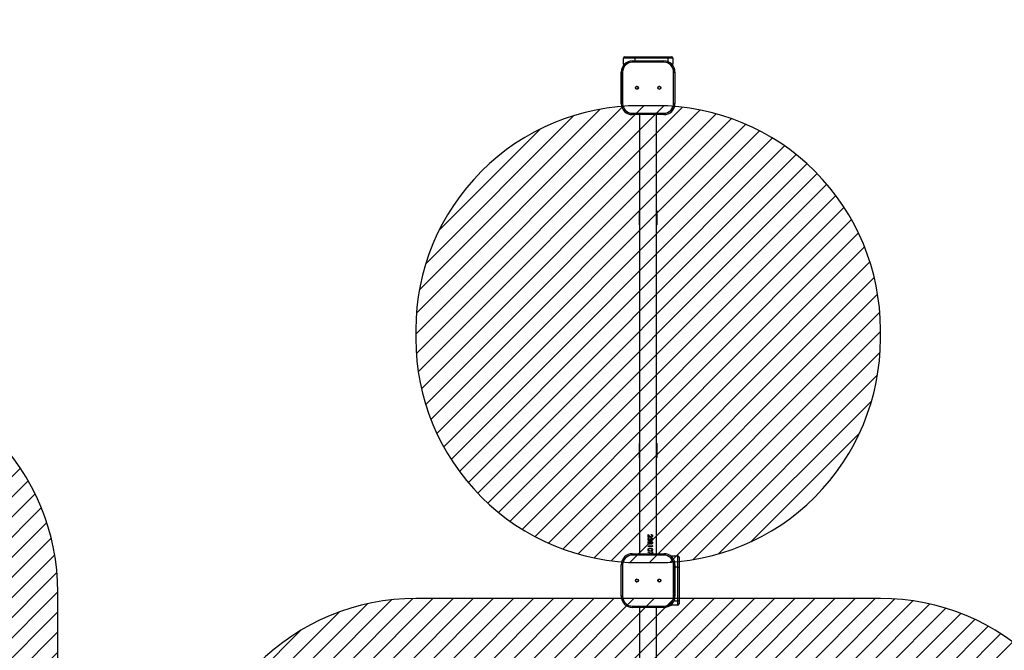
# Model space of a CAD drawing. Units: centimetres. Extents: x -259 to 1320, y 107 to 935.
# Drawn here: x 768 to 988, y 503 to 644 of the extents above; entities that cross this region are included whole.
import ezdxf

# ---------------------------------------------------------------- set-up
doc = ezdxf.new("R2010")
doc.units = ezdxf.units.CM
for name, color, linetype in [('VP-DIM', 7, 'Continuous'), ('VP-HIC', 6, 'Continuous'), ('VP-USE', 4, 'Continuous')]:
    doc.layers.add(name, color=color, linetype=linetype)
doc.layers.add('VP-EQ', color=7, linetype='Continuous', true_color=0x8a3492)
doc.dimstyles.new('Strefa', dxfattribs={"dimtxt": 14, "dimasz": 20, "dimexe": 20, "dimexo": 50, "dimgap": 20, "dimtad": 0, "dimdec": 0, "dimzin": 0, "dimdsep": 46, "dimtxsty": 'Standard', "dimcen": 0.09, "dimadec": 0, "dimazin": 0, "dimtfac": 1, "dimtdec": 4, "dimtofl": 0, "dimtmove": 0, "dimatfit": 3, "dimfxl": 70, "dimfxlon": 1, "dimtolj": 1, "dimtzin": 0, "dimarcsym": 0})

# ---------------------------------------------------------------- blocks, each defined once
blk = doc.blocks.new('2324_')
at = {"color": 7, "linetype": 'Continuous', "lineweight": 25}
for p, q in [((-614.93, 1519.35), (-617.43, 1519.35)), ((-617.43, 1518.05), (-617.43, 1519.35)), ((-617.13, 1519.65), (-614.93, 1519.65)), ((-615.43, 1518.45), (-615.43, 1518.75)), ((-615.43, 1518.75), (-608.43, 1518.75)), ((-615.43, 1518.75), (-615.43, 1518.75)), ((-608.43, 1518.45), (-615.43, 1518.45)), ((-614.93, 1519.35), (-614.93, 1519.65)), ((-614.93, 1519.65), (-607.43, 1519.65)), ((-607.43, 1519.35), (-614.93, 1519.35)), ((-608.43, 1518.45), (-608.43, 1518.75)), ((-607.43, 1519.35), (-607.43, 1519.65)), ((-607.43, 1519.65), (-606.73, 1519.65)), ((-606.43, 1519.35), (-607.43, 1519.35)), ((-606.43, 1519.35), (-606.43, 1518.05)), ((-617.93, 1509.25), (-617.93, 1516.25)), ((-617.93, 1516.25), (-617.63, 1516.25)), ((-617.93, 1516.25), (-617.93, 1516.25)), ((-617.93, 1516.25), (-617.93, 1509.25)), ((-617.63, 1516.25), (-617.63, 1509.25)), ((-606.23, 1509.25), (-606.23, 1516.25)), ((-606.23, 1516.25), (-605.93, 1516.25)), ((-605.93, 1516.25), (-605.93, 1509.25)), ((-617.93, 1509.25), (-617.63, 1509.25)), ((-617.93, 1509.25), (-617.93, 1509.25)), ((-606.23, 1509.25), (-605.93, 1509.25)), ((-615.43, 1506.75), (-615.43, 1507.05)), ((-615.43, 1507.05), (-608.43, 1507.05)), ((-608.43, 1506.75), (-608.43, 1507.05)), ((-608.43, 1506.75), (-615.43, 1506.75)), ((-615.43, 1506.75), (-615.43, 1506.75)), ((-613.83, 1506.75), (-613.83, 1408.75)), ((-610.03, 1408.75), (-610.03, 1506.75)), ((-613.93, 1485.22), (-613.93, 1482.24)), ((-609.93, 1482.24), (-609.93, 1485.22)), ((-613.93, 1433.26), (-613.93, 1430.28)), ((-609.93, 1430.28), (-609.93, 1433.26)), ((-611.93, 1413.06), (-611.52, 1412.68)), ((-611.93, 1412.38), (-611.93, 1413.06)), ((-611.93, 1413.06), (-611.53, 1412.68)), ((-611.83, 1412.38), (-611.93, 1412.38)), ((-611.83, 1412.85), (-611.83, 1412.38)), ((-611.56, 1412.6), (-611.83, 1412.85)), ((-611.83, 1412.85), (-611.83, 1412.38)), ((-611.83, 1412.85), (-611.83, 1412.85)), ((-611.25, 1412.94), (-611.25, 1413.03)), ((-611.23, 1412.49), (-611.24, 1412.49)), ((-611.06, 1410.45), (-611.93, 1410.45)), ((-611.93, 1410.36), (-611.93, 1410.45)), ((-610.97, 1410.36), (-611.93, 1410.36)), ((-611.8, 1412.13), (-611.8, 1412.13)), ((-611.8, 1411.36), (-611.8, 1411.36)), ((-611.67, 1412.3), (-611.67, 1412.21)), ((-611.66, 1412.21), (-611.67, 1412.21)), ((-611.67, 1411.53), (-611.67, 1411.44)), ((-611.66, 1411.44), (-611.67, 1411.44)), ((-611.66, 1412.3), (-611.66, 1412.21)), ((-611.66, 1411.53), (-611.66, 1411.44)), ((-611.63, 1411.62), (-611.64, 1411.62)), ((-611.63, 1410.85), (-611.64, 1410.85)), ((-611.46, 1411.68), (-611.47, 1411.68)), ((-611.46, 1410.91), (-611.47, 1410.91)), ((-611.34, 1412.01), (-611.43, 1412.01)), ((-611.34, 1411.24), (-611.43, 1411.24)), ((-611.18, 1412.17), (-611.18, 1412.26)), ((-611.18, 1411.4), (-611.18, 1411.49)), ((-611.06, 1410.6), (-610.97, 1410.54)), ((-611.06, 1410.45), (-611.06, 1410.6)), ((-611.06, 1410.59), (-611, 1410.54)), ((-611, 1410.54), (-611, 1410.36)), ((-610.97, 1410.54), (-611, 1410.54)), ((-610.97, 1410.54), (-610.97, 1410.36)), ((-615.43, 1408.75), (-608.43, 1408.75)), ((-615.43, 1408.75), (-615.43, 1408.45)), ((-608.43, 1408.45), (-615.43, 1408.45)), ((-611.95, 1409.06), (-611.91, 1409.14)), ((-611.95, 1409.06), (-611.93, 1409.11)), ((-611.95, 1409.06), (-611.95, 1409.06)), ((-611.93, 1409.05), (-611.95, 1409.06)), ((-611.69, 1409.44), (-611.68, 1409.44)), ((-611.69, 1409.44), (-611.45, 1409.4)), ((-611.68, 1409.44), (-611.43, 1409.4)), ((-610.97, 1409.15), (-611.06, 1409.15)), ((-611.06, 1408.75), (-611.06, 1409.15)), ((-611, 1409.15), (-611, 1408.75)), ((-610.97, 1409.15), (-610.97, 1408.75)), ((-608.43, 1408.75), (-608.43, 1408.45)), ((-608.43, 1408.75), (-608.43, 1408.75)), ((-606.63, 1408.25), (-605.33, 1408.25)), ((-605.33, 1405.75), (-605.33, 1408.25)), ((-605.03, 1407.95), (-605.03, 1405.75)), ((-617.63, 1406.25), (-617.93, 1406.25)), ((-617.93, 1399.25), (-617.93, 1406.25)), ((-617.63, 1406.25), (-617.63, 1399.25)), ((-606.23, 1399.25), (-606.23, 1406.25)), ((-605.93, 1406.25), (-606.23, 1406.25)), ((-605.93, 1406.25), (-605.93, 1399.25)), ((-605.93, 1406.25), (-605.93, 1406.25)), ((-605.93, 1399.25), (-605.93, 1406.25)), ((-605.33, 1398.25), (-605.33, 1405.75)), ((-605.33, 1405.75), (-605.03, 1405.75)), ((-605.03, 1405.75), (-605.03, 1398.25)), ((-617.63, 1399.25), (-617.93, 1399.25)), ((-605.93, 1399.25), (-606.23, 1399.25)), ((-605.93, 1399.25), (-605.93, 1399.25)), ((-615.43, 1397.05), (-608.43, 1397.05)), ((-615.43, 1397.05), (-615.43, 1396.75)), ((-608.43, 1397.05), (-608.43, 1396.75)), ((-605.33, 1397.25), (-606.63, 1397.25)), ((-605.33, 1398.25), (-605.03, 1398.25)), ((-605.33, 1397.25), (-605.33, 1398.25)), ((-605.03, 1398.25), (-605.03, 1397.55)), ((-608.43, 1396.75), (-615.43, 1396.75)), ((-613.83, 1396.75), (-613.83, 1298.75)), ((-610.03, 1298.75), (-610.03, 1396.75)), ((-608.43, 1396.75), (-608.43, 1396.75))]:
    blk.add_line(p, q, dxfattribs=at)
at = {"color": 8, "linetype": 'Continuous', "lineweight": 25}
for p, q in [((-617.43, 1518.05), (-617.16, 1518.05)), ((-614.93, 1519.35), (-614.93, 1518.75)), ((-607.43, 1518.54), (-607.43, 1519.35)), ((-606.69, 1518.05), (-606.43, 1518.05)), ((-613.93, 1485.22), (-613.83, 1485.22)), ((-610.03, 1485.22), (-609.93, 1485.22)), ((-613.83, 1482.24), (-613.93, 1482.24)), ((-609.93, 1482.24), (-610.03, 1482.24)), ((-613.93, 1433.26), (-613.83, 1433.26)), ((-610.03, 1433.26), (-609.93, 1433.26)), ((-613.83, 1430.28), (-613.93, 1430.28)), ((-609.93, 1430.28), (-610.03, 1430.28)), ((-606.63, 1408.25), (-606.63, 1407.98)), ((-605.33, 1405.75), (-605.93, 1405.75)), ((-606.63, 1397.51), (-606.63, 1397.25)), ((-606.14, 1398.25), (-605.33, 1398.25))]:
    blk.add_line(p, q, dxfattribs=at)
at = {"color": 7, "linetype": 'Continuous', "lineweight": 25}
for centre, radius in [((-614.43, 1512.75), 0.325), ((-614.43, 1512.75), 0.3), ((-609.43, 1512.75), 0.325), ((-609.43, 1512.75), 0.3), ((-614.43, 1402.75), 0.325), ((-614.43, 1402.75), 0.3), ((-609.43, 1402.75), 0.325), ((-609.43, 1402.75), 0.3)]:
    blk.add_circle(centre, radius, dxfattribs=at)
for centre, radius, start, end in [((-615.43, 1516.25), 2.5, 90, 180.0008), ((-615.43, 1516.25), 2.5, 90, 180.0008), ((-615.43, 1516.25), 2.2, 90, 180.0008), ((-617.13, 1519.35), 0.3, 90, 180), ((-617.13, 1518.05), 0.3, 180, 222.2093), ((-608.43, 1516.25), 2.5, 0.0008, 90), ((-608.43, 1516.25), 2.2, 0.0008, 90), ((-606.73, 1519.35), 0.3, 0, 90), ((-606.73, 1518.05), 0.3, 317.7997, 0), ((-614.43, 1512.75), 0.3, 270, 90), ((-609.43, 1512.75), 0.3, 30, 90), ((-609.43, 1512.75), 0.3, 270, 30), ((-615.43, 1509.25), 2.5, 180.0008, 270), ((-615.43, 1509.25), 2.5, 180.0008, 270), ((-615.43, 1509.25), 2.2, 180.0008, 270), ((-608.43, 1509.25), 2.2, 270, 0.0008), ((-608.43, 1509.25), 2.5, 270, 0.0008), ((-613.83, 1485.22), 0.1, 89.9994, 179.9994), ((-610.03, 1485.22), 0.1, 359.9994, 89.9994), ((-613.83, 1482.24), 0.1, 179.9994, 269.9994), ((-610.03, 1482.24), 0.1, 269.9994, 359.9994), ((-613.83, 1433.26), 0.1, 89.9994, 179.9994), ((-610.03, 1433.26), 0.1, 359.9994, 89.9994), ((-613.83, 1430.28), 0.1, 179.9994, 269.9994), ((-610.03, 1430.28), 0.1, 269.9994, 359.9994), ((-615.43, 1406.25), 2.5, 90, 180.0008), ((-615.43, 1406.25), 2.2, 90, 180.0008), ((-608.43, 1406.25), 2.5, 0.0008, 90), ((-608.43, 1406.25), 2.5, 0.0008, 90), ((-608.43, 1406.25), 2.2, 0.0008, 90), ((-606.63, 1407.95), 0.3, 90, 132.2088), ((-605.33, 1407.95), 0.3, 0, 90), ((-614.43, 1402.75), 0.3, 90, 210), ((-614.43, 1402.75), 0.3, 210, 270), ((-609.43, 1402.75), 0.3, 90, 270), ((-615.43, 1399.25), 2.5, 180.0008, 270), ((-615.43, 1399.25), 2.2, 180.0008, 270), ((-608.43, 1399.25), 2.2, 270, 0.0008), ((-608.43, 1399.25), 2.5, 270, 0.0008), ((-608.43, 1399.25), 2.5, 270, 0.0008), ((-606.63, 1397.55), 0.3, 227.7912, 270), ((-605.33, 1397.55), 0.3, 270, 0)]:
    blk.add_arc(centre, radius, start, end, dxfattribs=at)
for points, knots in [([(-611.22, 1412.4), (-611.25, 1412.4), (-611.32, 1412.41), (-611.44, 1412.48), (-611.51, 1412.55), (-611.56, 1412.6)], [0, 0, 0, 0, 0.249501, 0.499239, 1, 1, 1, 1]), ([(-611.52, 1412.68), (-611.52, 1412.68), (-611.52, 1412.68), (-611.53, 1412.68), (-611.53, 1412.68)], [0, 0, 0, 0, 0.500181, 1, 1, 1, 1]), ([(-611.53, 1412.68), (-611.49, 1412.63), (-611.42, 1412.57), (-611.33, 1412.5), (-611.27, 1412.49), (-611.24, 1412.49)], [0, 0, 0, 0, 0.502989, 0.752717, 1, 1, 1, 1]), ([(-611.52, 1412.68), (-611.48, 1412.63), (-611.41, 1412.57), (-611.31, 1412.5), (-611.25, 1412.49), (-611.23, 1412.49)], [0, 0, 0, 0, 0.501078, 0.750959, 1, 1, 1, 1]), ([(-611.25, 1413.03), (-611.21, 1413.02), (-611.13, 1413.01), (-611.05, 1412.95), (-611, 1412.88), (-610.96, 1412.81), (-610.96, 1412.74), (-610.95, 1412.7)], [0, 0, 0, 0, 0.250444, 0.499722, 0.625123, 0.749922, 1, 1, 1, 1]), ([(-611.25, 1413.02), (-611.22, 1413.02), (-611.17, 1413.01), (-611.1, 1412.97), (-611.06, 1412.93), (-611.02, 1412.88), (-610.99, 1412.81), (-610.98, 1412.74), (-610.98, 1412.7)], [0, 0, 0, 0, 0.2162868, 0.3456249, 0.4754702, 0.6060686, 0.7374561, 1, 1, 1, 1]), ([(-611.04, 1412.7), (-611.04, 1412.73), (-611.05, 1412.78), (-611.07, 1412.83), (-611.1, 1412.87), (-611.13, 1412.9), (-611.18, 1412.93), (-611.22, 1412.93), (-611.25, 1412.94)], [0, 0, 0, 0, 0.249364, 0.374533, 0.499646, 0.624851, 0.75005, 1, 1, 1, 1]), ([(-610.98, 1412.7), (-610.98, 1412.66), (-610.99, 1412.6), (-611.02, 1412.53), (-611.06, 1412.47), (-611.13, 1412.41), (-611.2, 1412.4), (-611.24, 1412.4)], [0, 0, 0, 0, 0.252999, 0.379365, 0.504986, 0.753467, 1, 1, 1, 1]), ([(-611.22, 1412.4), (-611.22, 1412.4), (-611.23, 1412.4), (-611.23, 1412.4), (-611.24, 1412.4)], [0, 0, 0, 0, 0.49969, 1, 1, 1, 1]), ([(-611.23, 1412.49), (-611.21, 1412.49), (-611.19, 1412.49), (-611.14, 1412.51), (-611.09, 1412.55), (-611.05, 1412.62), (-611.04, 1412.68), (-611.04, 1412.7)], [0, 0, 0, 0, 0.1253876, 0.2507741, 0.5003868, 0.7500534, 1, 1, 1, 1]), ([(-610.95, 1412.7), (-610.96, 1412.66), (-610.96, 1412.6), (-610.99, 1412.53), (-611.04, 1412.47), (-611.11, 1412.41), (-611.18, 1412.4), (-611.22, 1412.4)], [0, 0, 0, 0, 0.249897, 0.375284, 0.500612, 0.750375, 1, 1, 1, 1]), ([(-610.95, 1412.7), (-610.96, 1412.7), (-610.97, 1412.7), (-610.97, 1412.7), (-610.98, 1412.7)], [0, 0, 0, 0, 0.500205, 1, 1, 1, 1]), ([(-611.95, 1411.96), (-611.95, 1412), (-611.95, 1412.06), (-611.91, 1412.14), (-611.86, 1412.2), (-611.78, 1412.27), (-611.7, 1412.29), (-611.66, 1412.3)], [0, 0, 0, 0, 0.250373, 0.375903, 0.500993, 0.748416, 1, 1, 1, 1]), ([(-611.95, 1411.96), (-611.95, 1412), (-611.95, 1412.05), (-611.93, 1412.09), (-611.93, 1412.1)], [0, 0, 0, 0, 0.870991, 1, 1, 1, 1]), ([(-611.63, 1411.62), (-611.68, 1411.62), (-611.76, 1411.63), (-611.87, 1411.71), (-611.94, 1411.83), (-611.95, 1411.92), (-611.95, 1411.96)], [0, 0, 0, 0, 0.249639, 0.499679, 0.749778, 1, 1, 1, 1]), ([(-611.95, 1411.96), (-611.95, 1411.96), (-611.95, 1411.96), (-611.95, 1411.96), (-611.95, 1411.96)], [0, 0, 0, 0, 0.499765, 1, 1, 1, 1]), ([(-611.93, 1411.82), (-611.93, 1411.83), (-611.95, 1411.87), (-611.95, 1411.92), (-611.95, 1411.96)], [0, 0, 0, 0, 0.079519, 1, 1, 1, 1]), ([(-611.95, 1411.19), (-611.95, 1411.23), (-611.95, 1411.3), (-611.91, 1411.37), (-611.86, 1411.44), (-611.78, 1411.5), (-611.7, 1411.52), (-611.66, 1411.53)], [0, 0, 0, 0, 0.250373, 0.375903, 0.500993, 0.748416, 1, 1, 1, 1]), ([(-611.95, 1411.19), (-611.95, 1411.23), (-611.95, 1411.28), (-611.93, 1411.32), (-611.93, 1411.33)], [0, 0, 0, 0, 0.871148, 1, 1, 1, 1]), ([(-611.63, 1410.85), (-611.68, 1410.85), (-611.76, 1410.86), (-611.87, 1410.94), (-611.94, 1411.06), (-611.95, 1411.15), (-611.95, 1411.19)], [0, 0, 0, 0, 0.249639, 0.499679, 0.749778, 1, 1, 1, 1]), ([(-611.95, 1411.19), (-611.95, 1411.19), (-611.95, 1411.19), (-611.95, 1411.19), (-611.95, 1411.19)], [0, 0, 0, 0, 0.499765, 1, 1, 1, 1]), ([(-611.93, 1411.05), (-611.93, 1411.06), (-611.95, 1411.1), (-611.95, 1411.15), (-611.95, 1411.19)], [0, 0, 0, 0, 0.079386, 1, 1, 1, 1]), ([(-611.8, 1412.13), (-611.81, 1412.1), (-611.85, 1412.05), (-611.85, 1411.99), (-611.85, 1411.96)], [0, 0, 0, 0, 0.499237, 1, 1, 1, 1]), ([(-611.8, 1412.13), (-611.82, 1412.1), (-611.85, 1412.05), (-611.85, 1411.99), (-611.85, 1411.96)], [0, 0, 0, 0, 0.497952, 1, 1, 1, 1]), ([(-611.85, 1411.96), (-611.85, 1411.93), (-611.85, 1411.87), (-611.81, 1411.8), (-611.77, 1411.75), (-611.73, 1411.73), (-611.69, 1411.71), (-611.66, 1411.71), (-611.64, 1411.71)], [0, 0, 0, 0, 0.250079, 0.499357, 0.62464, 0.749835, 0.874901, 1, 1, 1, 1]), ([(-611.85, 1411.96), (-611.85, 1411.93), (-611.85, 1411.87), (-611.81, 1411.8), (-611.77, 1411.75), (-611.74, 1411.73), (-611.69, 1411.71), (-611.66, 1411.71), (-611.65, 1411.71)], [0, 0, 0, 0, 0.252825, 0.503594, 0.628727, 0.7531, 0.87676, 1, 1, 1, 1]), ([(-611.85, 1411.96), (-611.85, 1411.96), (-611.85, 1411.96), (-611.85, 1411.96), (-611.85, 1411.96)], [0, 0, 0, 0, 0.500229, 1, 1, 1, 1]), ([(-611.8, 1411.36), (-611.81, 1411.33), (-611.85, 1411.28), (-611.85, 1411.22), (-611.85, 1411.19)], [0, 0, 0, 0, 0.499237, 1, 1, 1, 1]), ([(-611.8, 1411.36), (-611.82, 1411.33), (-611.85, 1411.28), (-611.85, 1411.22), (-611.85, 1411.19)], [0, 0, 0, 0, 0.497952, 1, 1, 1, 1]), ([(-611.85, 1411.19), (-611.85, 1411.16), (-611.85, 1411.1), (-611.81, 1411.03), (-611.77, 1410.98), (-611.73, 1410.96), (-611.69, 1410.94), (-611.66, 1410.94), (-611.64, 1410.94)], [0, 0, 0, 0, 0.250083, 0.499364, 0.624649, 0.749847, 0.874892, 1, 1, 1, 1]), ([(-611.85, 1411.19), (-611.85, 1411.16), (-611.85, 1411.1), (-611.81, 1411.03), (-611.77, 1410.98), (-611.74, 1410.96), (-611.69, 1410.94), (-611.66, 1410.94), (-611.65, 1410.94)], [0, 0, 0, 0, 0.2528292, 0.5036022, 0.6287369, 0.753112, 0.8767499, 1, 1, 1, 1]), ([(-611.85, 1411.19), (-611.85, 1411.19), (-611.85, 1411.19), (-611.85, 1411.19), (-611.85, 1411.19)], [0, 0, 0, 0, 0.500229, 1, 1, 1, 1]), ([(-611.66, 1412.21), (-611.69, 1412.2), (-611.74, 1412.18), (-611.78, 1412.15), (-611.8, 1412.13)], [0, 0, 0, 0, 0.501121, 1, 1, 1, 1]), ([(-611.67, 1412.21), (-611.69, 1412.2), (-611.74, 1412.18), (-611.78, 1412.15), (-611.8, 1412.13)], [0, 0, 0, 0, 0.499516, 1, 1, 1, 1]), ([(-611.66, 1411.44), (-611.69, 1411.43), (-611.74, 1411.41), (-611.78, 1411.38), (-611.8, 1411.36)], [0, 0, 0, 0, 0.501121, 1, 1, 1, 1]), ([(-611.67, 1411.44), (-611.69, 1411.43), (-611.74, 1411.41), (-611.78, 1411.38), (-611.8, 1411.36)], [0, 0, 0, 0, 0.499516, 1, 1, 1, 1]), ([(-611.64, 1411.71), (-611.64, 1411.71), (-611.65, 1411.71), (-611.65, 1411.71), (-611.65, 1411.71)], [0, 0, 0, 0, 0.5002, 1, 1, 1, 1]), ([(-611.64, 1410.94), (-611.64, 1410.94), (-611.65, 1410.94), (-611.65, 1410.94), (-611.65, 1410.94)], [0, 0, 0, 0, 0.5002, 1, 1, 1, 1]), ([(-611.64, 1411.71), (-611.62, 1411.71), (-611.59, 1411.71), (-611.54, 1411.73), (-611.5, 1411.77), (-611.46, 1411.82), (-611.44, 1411.91), (-611.44, 1411.98), (-611.43, 1412.01)], [0, 0, 0, 0, 0.125009, 0.249943, 0.37545, 0.500024, 0.74943, 1, 1, 1, 1]), ([(-611.47, 1411.68), (-611.5, 1411.66), (-611.55, 1411.62), (-611.61, 1411.62), (-611.64, 1411.62)], [0, 0, 0, 0, 0.501355, 1, 1, 1, 1]), ([(-611.64, 1410.94), (-611.62, 1410.94), (-611.59, 1410.94), (-611.54, 1410.96), (-611.5, 1411), (-611.46, 1411.05), (-611.44, 1411.14), (-611.44, 1411.21), (-611.43, 1411.24)], [0, 0, 0, 0, 0.125009, 0.249943, 0.37545, 0.500024, 0.74943, 1, 1, 1, 1]), ([(-611.47, 1410.91), (-611.5, 1410.89), (-611.55, 1410.85), (-611.61, 1410.85), (-611.64, 1410.85)], [0, 0, 0, 0, 0.501355, 1, 1, 1, 1]), ([(-611.46, 1411.68), (-611.49, 1411.66), (-611.54, 1411.62), (-611.6, 1411.62), (-611.63, 1411.62)], [0, 0, 0, 0, 0.500008, 1, 1, 1, 1]), ([(-611.46, 1410.91), (-611.49, 1410.89), (-611.54, 1410.85), (-611.6, 1410.85), (-611.63, 1410.85)], [0, 0, 0, 0, 0.500008, 1, 1, 1, 1]), ([(-611.39, 1411.78), (-611.4, 1411.76), (-611.42, 1411.72), (-611.46, 1411.69), (-611.47, 1411.68)], [0, 0, 0, 0, 0.501687, 1, 1, 1, 1]), ([(-611.39, 1411.01), (-611.4, 1410.99), (-611.42, 1410.95), (-611.46, 1410.92), (-611.47, 1410.91)], [0, 0, 0, 0, 0.501762, 1, 1, 1, 1]), ([(-611.38, 1411.78), (-611.39, 1411.76), (-611.41, 1411.72), (-611.44, 1411.69), (-611.46, 1411.68)], [0, 0, 0, 0, 0.5000647, 1, 1, 1, 1]), ([(-611.38, 1411.01), (-611.39, 1410.99), (-611.41, 1410.95), (-611.44, 1410.92), (-611.46, 1410.91)], [0, 0, 0, 0, 0.5001382, 1, 1, 1, 1]), ([(-611.38, 1411.78), (-611.38, 1411.78), (-611.38, 1411.78), (-611.39, 1411.78), (-611.39, 1411.78)], [0, 0, 0, 0, 0.500159, 1, 1, 1, 1]), ([(-611.38, 1411.01), (-611.38, 1411.01), (-611.38, 1411.01), (-611.39, 1411.01), (-611.39, 1411.01)], [0, 0, 0, 0, 0.500159, 1, 1, 1, 1]), ([(-611.18, 1411.67), (-611.2, 1411.67), (-611.24, 1411.67), (-611.3, 1411.7), (-611.33, 1411.73), (-611.36, 1411.76), (-611.37, 1411.78), (-611.38, 1411.78)], [0, 0, 0, 0, 0.249944, 0.499676, 0.749539, 0.874751, 1, 1, 1, 1]), ([(-611.18, 1410.9), (-611.2, 1410.9), (-611.24, 1410.9), (-611.3, 1410.93), (-611.33, 1410.96), (-611.36, 1410.99), (-611.37, 1411.01), (-611.38, 1411.01)], [0, 0, 0, 0, 0.249924, 0.499637, 0.74948, 0.874682, 1, 1, 1, 1]), ([(-611.35, 1412.01), (-611.35, 1411.99), (-611.35, 1411.93), (-611.33, 1411.86), (-611.3, 1411.81), (-611.28, 1411.78), (-611.25, 1411.76), (-611.22, 1411.76), (-611.21, 1411.76), (-611.2, 1411.76)], [0, 0, 0, 0, 0.252309, 0.503833, 0.629147, 0.753573, 0.876902, 0.938463, 1, 1, 1, 1]), ([(-611.35, 1411.24), (-611.35, 1411.22), (-611.35, 1411.16), (-611.33, 1411.09), (-611.3, 1411.04), (-611.28, 1411.01), (-611.25, 1411), (-611.22, 1410.99), (-611.21, 1410.99), (-611.2, 1410.99)], [0, 0, 0, 0, 0.252309, 0.503833, 0.629147, 0.753573, 0.876902, 0.938463, 1, 1, 1, 1]), ([(-611.34, 1412.01), (-611.34, 1411.99), (-611.33, 1411.93), (-611.31, 1411.86), (-611.28, 1411.81), (-611.26, 1411.78), (-611.23, 1411.76), (-611.2, 1411.76), (-611.19, 1411.76), (-611.18, 1411.76)], [0, 0, 0, 0, 0.250119, 0.500066, 0.625143, 0.750039, 0.874784, 0.937368, 1, 1, 1, 1]), ([(-611.34, 1411.24), (-611.34, 1411.22), (-611.33, 1411.16), (-611.31, 1411.09), (-611.28, 1411.04), (-611.26, 1411.01), (-611.23, 1411), (-611.2, 1410.99), (-611.19, 1410.99), (-611.18, 1410.99)], [0, 0, 0, 0, 0.250119, 0.500066, 0.625143, 0.750039, 0.874784, 0.937368, 1, 1, 1, 1]), ([(-610.98, 1411.96), (-610.98, 1411.92), (-610.99, 1411.85), (-611.03, 1411.77), (-611.07, 1411.72), (-611.11, 1411.69), (-611.15, 1411.67), (-611.18, 1411.67), (-611.2, 1411.67), (-611.2, 1411.67)], [0, 0, 0, 0, 0.252445, 0.50337, 0.628384, 0.75269, 0.87644, 0.938207, 1, 1, 1, 1]), ([(-611.18, 1411.76), (-611.19, 1411.76), (-611.19, 1411.76), (-611.2, 1411.76), (-611.2, 1411.76)], [0, 0, 0, 0, 0.500094, 1, 1, 1, 1]), ([(-611.18, 1411.67), (-611.19, 1411.67), (-611.19, 1411.67), (-611.2, 1411.67), (-611.2, 1411.67)], [0, 0, 0, 0, 0.499781, 1, 1, 1, 1]), ([(-610.98, 1411.19), (-610.98, 1411.15), (-610.99, 1411.08), (-611.03, 1411), (-611.07, 1410.95), (-611.11, 1410.92), (-611.15, 1410.91), (-611.18, 1410.9), (-611.2, 1410.9), (-611.2, 1410.9)], [0, 0, 0, 0, 0.252447, 0.503375, 0.62839, 0.752697, 0.876429, 0.938206, 1, 1, 1, 1]), ([(-611.18, 1410.99), (-611.19, 1410.99), (-611.19, 1410.99), (-611.2, 1410.99), (-611.2, 1410.99)], [0, 0, 0, 0, 0.500094, 1, 1, 1, 1]), ([(-611.18, 1410.9), (-611.19, 1410.9), (-611.19, 1410.9), (-611.2, 1410.9), (-611.2, 1410.9)], [0, 0, 0, 0, 0.499781, 1, 1, 1, 1]), ([(-611.18, 1412.26), (-611.15, 1412.25), (-611.09, 1412.23), (-611.01, 1412.16), (-610.96, 1412.07), (-610.96, 1411.99), (-610.95, 1411.96)], [0, 0, 0, 0, 0.250491, 0.500285, 0.750027, 1, 1, 1, 1]), ([(-611.18, 1412.25), (-611.16, 1412.24), (-611.1, 1412.22), (-611.04, 1412.16), (-610.99, 1412.07), (-610.98, 1411.99), (-610.98, 1411.96)], [0, 0, 0, 0, 0.20375, 0.466921, 0.732512, 1, 1, 1, 1]), ([(-611.04, 1411.96), (-611.04, 1411.98), (-611.05, 1412.03), (-611.08, 1412.09), (-611.12, 1412.14), (-611.16, 1412.16), (-611.18, 1412.17)], [0, 0, 0, 0, 0.2500349, 0.4995068, 0.7493705, 1, 1, 1, 1]), ([(-611.18, 1411.76), (-611.17, 1411.76), (-611.15, 1411.76), (-611.12, 1411.77), (-611.1, 1411.8), (-611.07, 1411.83), (-611.05, 1411.89), (-611.04, 1411.93), (-611.04, 1411.96)], [0, 0, 0, 0, 0.1249113, 0.2499554, 0.3750485, 0.5003207, 0.7498659, 1, 1, 1, 1]), ([(-610.95, 1411.96), (-610.96, 1411.92), (-610.96, 1411.85), (-611, 1411.77), (-611.05, 1411.72), (-611.09, 1411.69), (-611.13, 1411.67), (-611.16, 1411.67), (-611.18, 1411.67), (-611.18, 1411.67)], [0, 0, 0, 0, 0.249609, 0.499104, 0.624281, 0.749496, 0.874633, 0.93729, 1, 1, 1, 1]), ([(-611.18, 1411.49), (-611.15, 1411.48), (-611.09, 1411.46), (-611.01, 1411.39), (-610.96, 1411.3), (-610.96, 1411.23), (-610.95, 1411.19)], [0, 0, 0, 0, 0.250491, 0.500285, 0.750027, 1, 1, 1, 1]), ([(-611.18, 1411.48), (-611.16, 1411.47), (-611.1, 1411.45), (-611.04, 1411.39), (-610.99, 1411.3), (-610.98, 1411.23), (-610.98, 1411.19)], [0, 0, 0, 0, 0.20375, 0.466921, 0.732512, 1, 1, 1, 1]), ([(-611.04, 1411.19), (-611.04, 1411.21), (-611.05, 1411.26), (-611.08, 1411.32), (-611.12, 1411.37), (-611.16, 1411.39), (-611.18, 1411.4)], [0, 0, 0, 0, 0.2500349, 0.4995068, 0.7493705, 1, 1, 1, 1]), ([(-611.18, 1410.99), (-611.17, 1410.99), (-611.15, 1410.99), (-611.12, 1411), (-611.1, 1411.03), (-611.07, 1411.06), (-611.05, 1411.12), (-611.04, 1411.16), (-611.04, 1411.19)], [0, 0, 0, 0, 0.1249113, 0.2499554, 0.3750485, 0.5003207, 0.7498659, 1, 1, 1, 1]), ([(-610.95, 1411.19), (-610.96, 1411.15), (-610.96, 1411.08), (-611, 1411), (-611.05, 1410.95), (-611.09, 1410.92), (-611.13, 1410.91), (-611.16, 1410.9), (-611.18, 1410.9), (-611.18, 1410.9)], [0, 0, 0, 0, 0.249611, 0.499109, 0.624287, 0.749503, 0.874623, 0.937289, 1, 1, 1, 1]), ([(-610.95, 1411.96), (-610.96, 1411.96), (-610.97, 1411.96), (-610.97, 1411.96), (-610.98, 1411.96)], [0, 0, 0, 0, 0.500205, 1, 1, 1, 1]), ([(-610.95, 1411.19), (-610.96, 1411.19), (-610.97, 1411.19), (-610.97, 1411.19), (-610.98, 1411.19)], [0, 0, 0, 0, 0.500205, 1, 1, 1, 1]), ([(-611.95, 1409.65), (-611.95, 1409.68), (-611.95, 1409.74), (-611.91, 1409.82), (-611.85, 1409.89), (-611.75, 1409.95), (-611.61, 1409.98), (-611.49, 1409.99), (-611.44, 1409.99)], [0, 0, 0, 0, 0.1250093, 0.25006, 0.3750402, 0.5001873, 0.7497288, 1, 1, 1, 1]), ([(-611.95, 1409.65), (-611.95, 1409.68), (-611.95, 1409.72), (-611.93, 1409.76), (-611.93, 1409.77)], [0, 0, 0, 0, 0.721888, 1, 1, 1, 1]), ([(-611.44, 1409.31), (-611.49, 1409.31), (-611.61, 1409.31), (-611.75, 1409.35), (-611.85, 1409.42), (-611.91, 1409.48), (-611.95, 1409.56), (-611.95, 1409.62), (-611.95, 1409.65)], [0, 0, 0, 0, 0.250258, 0.499742, 0.624836, 0.749925, 0.875014, 1, 1, 1, 1]), ([(-611.95, 1409.65), (-611.95, 1409.65), (-611.95, 1409.65), (-611.95, 1409.65), (-611.95, 1409.65)], [0, 0, 0, 0, 0.499765, 1, 1, 1, 1]), ([(-611.93, 1409.54), (-611.93, 1409.55), (-611.95, 1409.58), (-611.95, 1409.62), (-611.95, 1409.65)], [0, 0, 0, 0, 0.277814, 1, 1, 1, 1]), ([(-611.35, 1408.75), (-611.38, 1408.77), (-611.57, 1408.87), (-611.78, 1408.98), (-611.95, 1409.06)], [0, 0, 0, 0, 0.17127, 1, 1, 1, 1]), ([(-611.91, 1409.14), (-611.76, 1409.07), (-611.51, 1408.94), (-611.27, 1408.8), (-611.17, 1408.75)], [0, 0, 0, 0, 0.57179, 1, 1, 1, 1]), ([(-611.91, 1409.14), (-611.77, 1409.07), (-611.52, 1408.94), (-611.29, 1408.8), (-611.19, 1408.75)], [0, 0, 0, 0, 0.571789, 1, 1, 1, 1]), ([(-611.43, 1409.9), (-611.48, 1409.9), (-611.57, 1409.9), (-611.68, 1409.87), (-611.76, 1409.83), (-611.81, 1409.78), (-611.85, 1409.72), (-611.85, 1409.67), (-611.85, 1409.65)], [0, 0, 0, 0, 0.250062, 0.499566, 0.624665, 0.74978, 0.874866, 1, 1, 1, 1]), ([(-611.45, 1409.9), (-611.49, 1409.9), (-611.58, 1409.9), (-611.69, 1409.87), (-611.77, 1409.83), (-611.81, 1409.78), (-611.85, 1409.72), (-611.85, 1409.67), (-611.85, 1409.65)], [0, 0, 0, 0, 0.247946, 0.495634, 0.620434, 0.746114, 0.872704, 1, 1, 1, 1]), ([(-611.85, 1409.65), (-611.85, 1409.63), (-611.84, 1409.58), (-611.8, 1409.51), (-611.75, 1409.46), (-611.7, 1409.44), (-611.68, 1409.44)], [0, 0, 0, 0, 0.249621, 0.4995517, 0.7495361, 1, 1, 1, 1]), ([(-611.85, 1409.65), (-611.85, 1409.65), (-611.85, 1409.65), (-611.85, 1409.65), (-611.85, 1409.65)], [0, 0, 0, 0, 0.499771, 1, 1, 1, 1]), ([(-611.85, 1409.65), (-611.85, 1409.63), (-611.85, 1409.58), (-611.81, 1409.51), (-611.75, 1409.46), (-611.71, 1409.44), (-611.69, 1409.44)], [0, 0, 0, 0, 0.252195, 0.503214, 0.752206, 1, 1, 1, 1]), ([(-611.44, 1409.99), (-611.44, 1409.99), (-611.44, 1409.99), (-611.45, 1409.99), (-611.45, 1409.99)], [0, 0, 0, 0, 0.499832, 1, 1, 1, 1]), ([(-611.45, 1409.99), (-611.39, 1409.99), (-611.28, 1409.98), (-611.16, 1409.95), (-611.07, 1409.89), (-611.02, 1409.82), (-610.98, 1409.74), (-610.98, 1409.68), (-610.98, 1409.65)], [0, 0, 0, 0, 0.247965, 0.4957, 0.620601, 0.746267, 0.872934, 1, 1, 1, 1]), ([(-611.45, 1409.9), (-611.45, 1409.9), (-611.44, 1409.9), (-611.44, 1409.9), (-611.43, 1409.9)], [0, 0, 0, 0, 0.499708, 1, 1, 1, 1]), ([(-610.98, 1409.65), (-610.98, 1409.62), (-610.98, 1409.56), (-611.02, 1409.48), (-611.07, 1409.42), (-611.16, 1409.35), (-611.28, 1409.31), (-611.39, 1409.31), (-611.45, 1409.31)], [0, 0, 0, 0, 0.127059, 0.253701, 0.379421, 0.504366, 0.752117, 1, 1, 1, 1]), ([(-611.45, 1409.4), (-611.45, 1409.4), (-611.44, 1409.4), (-611.44, 1409.4), (-611.43, 1409.4)], [0, 0, 0, 0, 0.499708, 1, 1, 1, 1]), ([(-611.44, 1409.31), (-611.44, 1409.31), (-611.44, 1409.31), (-611.45, 1409.31), (-611.45, 1409.31)], [0, 0, 0, 0, 0.499832, 1, 1, 1, 1]), ([(-611.44, 1409.99), (-611.38, 1409.99), (-611.27, 1409.98), (-611.14, 1409.95), (-611.05, 1409.89), (-610.99, 1409.82), (-610.96, 1409.74), (-610.95, 1409.68), (-610.95, 1409.65)], [0, 0, 0, 0, 0.2501048, 0.4991183, 0.6244358, 0.748747, 0.8738135, 1, 1, 1, 1]), ([(-610.95, 1409.65), (-610.95, 1409.62), (-610.96, 1409.56), (-610.99, 1409.48), (-611.05, 1409.42), (-611.13, 1409.35), (-611.27, 1409.31), (-611.38, 1409.31), (-611.44, 1409.31)], [0, 0, 0, 0, 0.124971, 0.250065, 0.375114, 0.500213, 0.749767, 1, 1, 1, 1]), ([(-611.04, 1409.65), (-611.04, 1409.67), (-611.05, 1409.72), (-611.08, 1409.78), (-611.12, 1409.83), (-611.2, 1409.87), (-611.28, 1409.89), (-611.37, 1409.9), (-611.41, 1409.9), (-611.43, 1409.9)], [0, 0, 0, 0, 0.125087, 0.250172, 0.375266, 0.500371, 0.74982, 0.874905, 1, 1, 1, 1]), ([(-611.43, 1409.4), (-611.39, 1409.4), (-611.3, 1409.4), (-611.2, 1409.43), (-611.12, 1409.47), (-611.08, 1409.52), (-611.05, 1409.58), (-611.04, 1409.63), (-611.04, 1409.65)], [0, 0, 0, 0, 0.250015, 0.499586, 0.624708, 0.749795, 0.874934, 1, 1, 1, 1]), ([(-610.95, 1409.65), (-610.96, 1409.65), (-610.97, 1409.65), (-610.97, 1409.65), (-610.98, 1409.65)], [0, 0, 0, 0, 0.500205, 1, 1, 1, 1])]:
    blk.add_open_spline(points, degree=3, knots=knots, dxfattribs=at)
blk = doc.blocks.new('2324_ 2D')
blk.add_blockref('2324_', (8698.06, -2161.34))
blk = doc.blocks.new('*D103')
at = {"layer": 'Defpoints', "color": 0}
for p in [(1134.02, 914.86), (376.22, 463.49), (1134.02, 386.23)]:
    blk.add_point(p, dxfattribs=at)
at = {"layer": 'VP-DIM', "color": 0, "lineweight": -2}
for p, q in [((376.22, 844.86), (376.22, 934.86)), ((1134.02, 844.86), (1134.02, 934.86)), ((396.22, 914.86), (710.3, 914.86)), ((1114.02, 914.86), (787.63, 914.86))]:
    blk.add_line(p, q, dxfattribs=at)
at = {"layer": 'VP-DIM', "color": 0}
for points in [[(396.22, 918.2), (396.22, 911.53), (376.22, 914.86)], [(1114.02, 911.53), (1114.02, 918.2), (1134.02, 914.86)]]:
    blk.add_solid(points, dxfattribs=at)
at = {"layer": 'VP-DIM', "color": 0, "insert": (748.96, 914.86), "char_height": 14, "attachment_point": 5}
blk.add_mtext('\\A1;758', dxfattribs=at)
blk = doc.blocks.new('*D104')
at = {"layer": 'Defpoints', "color": 0}
for p in [(908.04, 785.39), (942.66, 106.59), (1300.02, 106.59)]:
    blk.add_point(p, dxfattribs=at)
at = {"layer": 'VP-DIM', "color": 0, "lineweight": -2}
for p, q in [((1230.02, 785.39), (1320.02, 785.39)), ((1300.02, 765.39), (1300.02, 484.66)), ((1300.02, 126.59), (1300.02, 407.33)), ((1230.02, 106.59), (1320.02, 106.59))]:
    blk.add_line(p, q, dxfattribs=at)
at = {"layer": 'VP-DIM', "color": 0}
for points in [[(1303.36, 765.39), (1296.69, 765.39), (1300.02, 785.39)], [(1296.69, 126.59), (1303.36, 126.59), (1300.02, 106.59)]]:
    blk.add_solid(points, dxfattribs=at)
at = {"layer": 'VP-DIM', "color": 0, "insert": (1300.02, 445.99), "char_height": 14, "attachment_point": 5, "rotation": 90}
blk.add_mtext('\\A1;679', dxfattribs=at)
blk = doc.blocks.new('*D105')
at = {"layer": 'Defpoints', "color": 0}
for p in [(984.02, 855.74), (526.22, 519.24), (984.02, 407.74)]:
    blk.add_point(p, dxfattribs=at)
at = {"layer": 'VP-DIM', "color": 0, "lineweight": -2}
for p, q in [((526.22, 785.74), (526.22, 875.74)), ((984.02, 785.74), (984.02, 875.74)), ((546.22, 855.74), (709.07, 855.74)), ((964.02, 855.74), (786.4, 855.74))]:
    blk.add_line(p, q, dxfattribs=at)
at = {"layer": 'VP-DIM', "color": 0}
for points in [[(546.22, 859.07), (546.22, 852.4), (526.22, 855.74)], [(964.02, 852.4), (964.02, 859.07), (984.02, 855.74)]]:
    blk.add_solid(points, dxfattribs=at)
at = {"layer": 'VP-DIM', "color": 0, "insert": (747.74, 855.74), "char_height": 14, "attachment_point": 5}
blk.add_mtext('\\A1;458', dxfattribs=at)
blk = doc.blocks.new('*D106')
at = {"layer": 'Defpoints', "color": 0}
for p in [(908.87, 635.39), (954.62, 256.59), (1224.56, 256.59)]:
    blk.add_point(p, dxfattribs=at)
at = {"layer": 'VP-DIM', "color": 0, "lineweight": -2}
for p, q in [((1154.56, 635.39), (1244.56, 635.39)), ((1224.56, 615.39), (1224.56, 484.66)), ((1224.56, 276.59), (1224.56, 407.33)), ((1154.56, 256.59), (1244.56, 256.59))]:
    blk.add_line(p, q, dxfattribs=at)
at = {"layer": 'VP-DIM', "color": 0}
for points in [[(1227.89, 615.39), (1221.23, 615.39), (1224.56, 635.39)], [(1221.23, 276.59), (1227.89, 276.59), (1224.56, 256.59)]]:
    blk.add_solid(points, dxfattribs=at)
at = {"layer": 'VP-DIM', "color": 0, "insert": (1224.56, 445.99), "char_height": 14, "attachment_point": 5, "rotation": 90}
blk.add_mtext('\\A1;379', dxfattribs=at)

msp = doc.modelspace()

# ---------------------------------------------------------------- hatches: boundary and pattern name
at = {"layer": 'VP-USE'}
h = msp.add_hatch(dxfattribs=at)
h.set_pattern_fill('ANSI31', color=4, style=0)
h.set_pattern_definition([(45, (-7178.0117, 1277.0825), (-2.245064, 2.245064), [])])
edge = h.paths.add_edge_path()
edge.add_line((856.22, 574.49), (856.22, 572.49))
edge.add_arc((906.22, 572.49), 50, 180, 270)
edge.add_line((906.22, 522.49), (910.02, 522.49))
edge.add_arc((910.02, 572.49), 50, 270, 360)
edge.add_line((960.02, 572.49), (960.02, 574.49))
edge.add_arc((910.02, 574.49), 50, 360, 450)
edge.add_line((910.02, 624.49), (906.22, 624.49))
edge.add_arc((906.22, 574.49), 50, 90, 180)
edge = h.paths.add_edge_path()
edge.add_line((726.19, 565.79), (551.87, 565.88))
edge.add_arc((551.82, 515.88), 50, 89.9423, 180)
edge.add_line((501.82, 515.88), (501.82, 454.76))
edge.add_line((501.82, 454.76), (486.74, 454.76))
edge.add_arc((486.7, 354.85), 99.91, 89.9743, 270.0257)
edge.add_line((486.74, 254.94), (586.74, 254.94))
edge.add_arc((586.79, 354.85), 99.91, 269.9714, 363.6313)
edge.add_line((686.5, 361.18), (726.23, 361.19))
edge.add_arc((726.19, 411.19), 50, 270.0507, 323.1237)
edge.add_arc((809.12, 406.81), 50, 210.8234, 270)
edge.add_line((809.12, 356.81), (842.62, 356.81))
edge.add_line((842.62, 356.81), (842.62, 222.81))
edge.add_line((842.62, 222.81), (1042.62, 222.81))
edge.add_line((1042.62, 222.81), (1042.62, 332.81))
edge.add_line((1042.62, 332.81), (1042.62, 442.81))
edge.add_line((1042.62, 442.81), (1005.98, 442.81))
edge.add_arc((960.02, 462.49), 50, 336.8117, 360)
edge.add_line((1010.02, 462.49), (1010.02, 464.49))
edge.add_arc((960.02, 464.49), 50, 360, 450)
edge.add_line((960.02, 514.49), (956.22, 514.49))
edge.add_line((956.22, 514.49), (956.22, 514.49))
edge.add_line((956.22, 514.49), (860.02, 514.49))
edge.add_line((860.02, 514.49), (856.22, 514.49))
edge.add_arc((856.22, 464.49), 50, 90, 180)
edge.add_line((806.22, 464.49), (806.22, 462.49))
edge.add_arc((856.22, 462.49), 50, 180, 182.6534)
edge.add_line((806.28, 460.18), (776.24, 460.18))
edge.add_line((776.24, 460.18), (776.24, 515.88))
edge.add_arc((726.24, 515.88), 50, 360, 450.0577)

# ---------------------------------------------------------------- linework, layer by layer
at = {"layer": 'VP-HIC', "color": 1}
msp.add_lwpolyline([(1125.02, 524.49), (1125.02, 402.49, -0.414214), (915.02, 192.49), (901.96, 192.49, -0.414214), (691.96, 402.49), (691.96, 524.49, -0.414214), (901.96, 734.49), (915.02, 734.49, -0.414214)], format="xyb", close=True, dxfattribs=at)
at = {"layer": 'VP-USE', "color": 4}
msp.add_lwpolyline([(856.22, 574.49), (856.22, 572.49, 0.414214), (906.22, 522.49), (910.02, 522.49, 0.414214), (960.02, 572.49), (960.02, 574.49, 0.414214), (910.02, 624.49), (906.22, 624.49, 0.414214)], format="xyb", close=True, dxfattribs=at)
msp.add_lwpolyline([(766.19, 381.19, 0.264102), (809.12, 356.81), (842.62, 356.81), (842.62, 222.81), (1042.62, 222.81), (1042.62, 332.81), (1042.62, 442.81), (1005.98, 442.81, 0.101525), (1010.02, 462.49), (1010.02, 464.49, 0.414214), (960.02, 514.49), (956.22, 514.49), (956.22, 514.49), (860.02, 514.49), (856.22, 514.49, 0.414214), (806.22, 464.49), (806.22, 462.49, 0.011578), (806.28, 460.18), (776.24, 460.18), (776.24, 515.88, 0.414509), (726.19, 565.88)], format="xyb", dxfattribs=at)

# ---------------------------------------------------------------- block references
at = {"layer": 'VP-EQ', "color": 0}
msp.add_blockref('2324_ 2D', (-7178.01, 1277.08), dxfattribs=at)

# ---------------------------------------------------------------- dimensions: what is measured, and where the dimension line sits
at = {"layer": 'VP-DIM', "color": 0}
for base, p1, p2, picture, middle in [((1134.02, 914.86), (376.22, 463.49), (1134.02, 386.23), '*D103', (748.96, 914.86)), ((984.02, 855.74), (526.22, 519.24), (984.02, 407.74), '*D105', (747.74, 855.74))]:
    dim = msp.add_linear_dim(base=base, p1=p1, p2=p2, dimstyle='Strefa', override={"dimdec": 0}, dxfattribs=at)
    dim.commit()
    dim.dimension.update_dxf_attribs({"geometry": picture, "text_midpoint": middle, "dimtype": 160})
dim = msp.add_linear_dim(base=(1300.02, 106.59), p1=(908.04, 785.39), p2=(942.66, 106.59), angle=90, dimstyle='Strefa', dxfattribs=at)
dim.commit()
dim.dimension.update_dxf_attribs({"geometry": '*D104', "text_midpoint": (1300.02, 445.99), "dimtype": 160})
dim = msp.add_linear_dim(base=(1224.56, 256.59), p1=(908.87, 635.39), p2=(954.62, 256.59), angle=90, dimstyle='Strefa', dxfattribs=at)
dim.commit()
dim.dimension.update_dxf_attribs({"geometry": '*D106', "text_midpoint": (1224.56, 445.99)})

doc.saveas('drawing.dxf')
